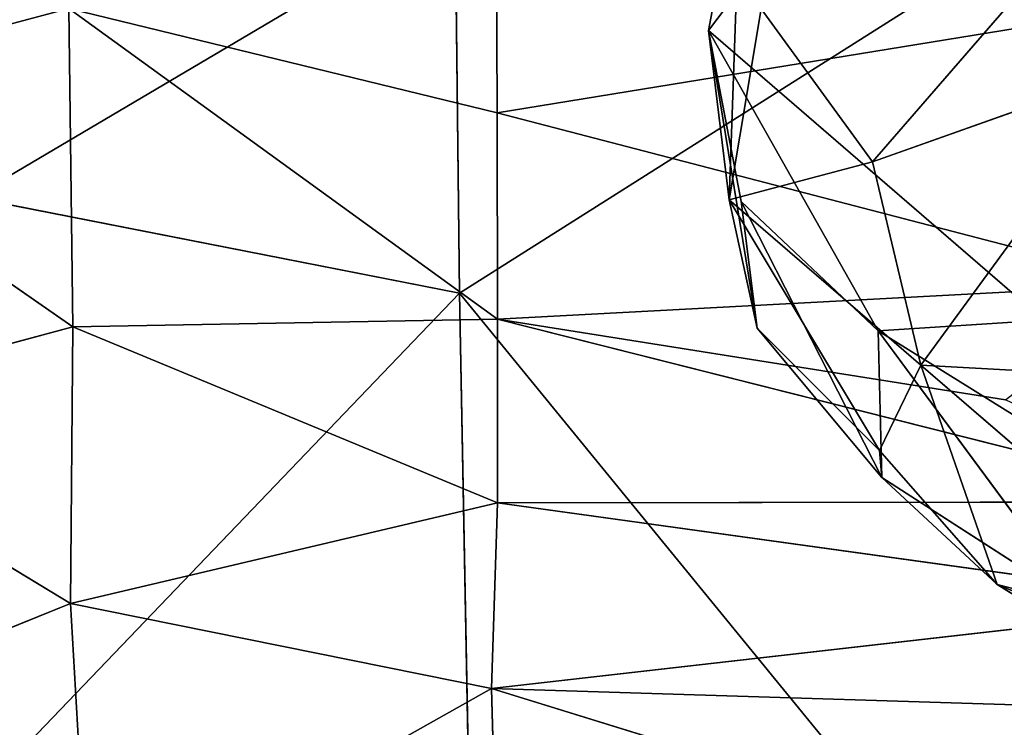
# Model space of a CAD drawing. Extents: x -330 to 332, y -342 to 336.
# Drawn here: x -226 to -202, y -144 to -127 of the extents above; entities that cross this region are included whole.
import ezdxf

# ---------------------------------------------------------------- set-up
doc = ezdxf.new("R2010")
doc.units = 0
doc.layers.get('0').update_dxf_attribs({"color": 13, "linetype": 'CONTINUOUS'})

# ---------------------------------------------------------------- blocks, each defined once
blk = doc.blocks.new('BOX002_1')
for p, q in [((-176690, -36854, 480245), (-164992, -29943, 480293)), ((-164992, -29943, 480293), (-164888, -39166, 480278)), ((-164888, -39166, 480278), (-150423, -30018, 480408)), ((-163996, -31035, 495990), (-163974, -34806, 496139)), ((-147860, -32181, 496118), (-163974, -34806, 496139)), ((-182307, -34394, 495810), (-174356, -32275, 495938)), ((-174255, -39987, 496168), (-174356, -32275, 495938)), ((-163974, -34806, 496139), (-174356, -32275, 495938)), ((-174356, -32275, 495938), (-163969, -39797, 496281)), ((-182307, -34394, 495810), (-174255, -39987, 496168)), ((-163974, -34806, 496139), (-148026, -38950, 496327)), ((-163974, -34806, 496139), (-163969, -39797, 496281)), ((-176690, -36854, 480245), (-164888, -39166, 480278)), ((-163969, -39797, 496281), (-148026, -38950, 496327)), ((-176784, -51565, 480243), (-164888, -39166, 480278)), ((-164888, -39166, 480278), (-164526, -58557, 480296)), ((-149119, -58445, 480417), (-164888, -39166, 480278)), ((-163969, -39797, 496281), (-174255, -39987, 496168)), ((-163967, -44242, 496320), (-163969, -39797, 496281)), ((-151658, -41754, 496360), (-163969, -39797, 496281)), ((-163969, -39797, 496281), (-146432, -44222, 496394)), ((-181974, -42052, 496010), (-174255, -39987, 496168)), ((-174313, -46685, 496200), (-174255, -39987, 496168)), ((-174255, -39987, 496168), (-163967, -44242, 496320)), ((-174313, -46685, 496200), (-181974, -42052, 496010)), ((-163967, -44242, 496320), (-174313, -46685, 496200)), ((-163967, -44242, 496320), (-164114, -48737, 496282)), ((-163967, -44242, 496320), (-146432, -44222, 496394)), ((-146225, -46706, 496382), (-163967, -44242, 496320)), ((-181822, -49711, 495973), (-174313, -46685, 496200)), ((-174313, -46685, 496200), (-164114, -48737, 496282)), ((-174313, -46685, 496200), (-173881, -54238, 496022)), ((-146225, -46706, 496382), (-164114, -48737, 496282)), ((-164114, -48737, 496282), (-173881, -54238, 496022)), ((-163975, -53690, 496151), (-164114, -48737, 496282)), ((-164114, -48737, 496282), (-147015, -49275, 496344)), ((-164114, -48737, 496282), (-147560, -53849, 496220))]:
    blk.add_line(p, q)
mesh = blk.add_polyface()
corners = [(-174356, -32275, 495938), (-182245, -29731, 495601), (-182307, -34394, 495810)]
mesh.append_faces([[corners[k] for k in face] for face in [(0, 1, 2)]])
mesh = blk.add_polyface()
corners = [(-164992, -29943, 480293), (-176690, -36854, 480245), (-177815, -29590, 480279)]
mesh.append_faces([[corners[k] for k in face] for face in [(0, 1, 2)]])
mesh = blk.add_polyface()
corners = [(-164888, -39166, 480278), (-176690, -36854, 480245), (-164992, -29943, 480293)]
mesh.append_faces([[corners[k] for k in face] for face in [(0, 1, 2)]])
mesh = blk.add_polyface()
corners = [(-150423, -30018, 480408), (-164888, -39166, 480278), (-164992, -29943, 480293)]
mesh.append_faces([[corners[k] for k in face] for face in [(0, 1, 2)]])
mesh = blk.add_polyface()
corners = [(-149119, -58445, 480417), (-164888, -39166, 480278), (-150423, -30018, 480408)]
mesh.append_faces([[corners[k] for k in face] for face in [(0, 1, 2)]])
mesh = blk.add_polyface()
corners = [(-163974, -34806, 496139), (-163996, -31035, 495990), (-174356, -32275, 495938)]
mesh.append_faces([[corners[k] for k in face] for face in [(0, 1, 2)]])
mesh = blk.add_polyface()
corners = [(-147860, -32181, 496118), (-163996, -31035, 495990), (-163974, -34806, 496139)]
mesh.append_faces([[corners[k] for k in face] for face in [(0, 1, 2)]])
mesh = blk.add_polyface()
corners = [(-147860, -32181, 496118), (-163974, -34806, 496139), (-148026, -38950, 496327)]
mesh.append_faces([[corners[k] for k in face] for face in [(0, 1, 2)]])
mesh = blk.add_polyface()
corners = [(-174255, -39987, 496168), (-174356, -32275, 495938), (-182307, -34394, 495810)]
mesh.append_faces([[corners[k] for k in face] for face in [(0, 1, 2)]])
mesh = blk.add_polyface()
corners = [(-163969, -39797, 496281), (-163974, -34806, 496139), (-174356, -32275, 495938)]
mesh.append_faces([[corners[k] for k in face] for face in [(0, 1, 2)]])
mesh = blk.add_polyface()
corners = [(-163969, -39797, 496281), (-174356, -32275, 495938), (-174255, -39987, 496168)]
mesh.append_faces([[corners[k] for k in face] for face in [(0, 1, 2)]])
mesh = blk.add_polyface()
corners = [(-174255, -39987, 496168), (-182307, -34394, 495810), (-181974, -42052, 496010)]
mesh.append_faces([[corners[k] for k in face] for face in [(0, 1, 2)]])
mesh = blk.add_polyface()
corners = [(-148026, -38950, 496327), (-163974, -34806, 496139), (-163969, -39797, 496281)]
mesh.append_faces([[corners[k] for k in face] for face in [(0, 1, 2)]])
mesh = blk.add_polyface()
corners = [(-164888, -39166, 480278), (-176784, -51565, 480243), (-176690, -36854, 480245)]
mesh.append_faces([[corners[k] for k in face] for face in [(0, 1, 2)]])
mesh = blk.add_polyface()
corners = [(-148026, -38950, 496327), (-163969, -39797, 496281), (-151658, -41754, 496360)]
mesh.append_faces([[corners[k] for k in face] for face in [(0, 1, 2)]])
mesh = blk.add_polyface()
corners = [(-164526, -58557, 480296), (-176784, -51565, 480243), (-164888, -39166, 480278)]
mesh.append_faces([[corners[k] for k in face] for face in [(0, 1, 2)]])
mesh = blk.add_polyface()
corners = [(-149119, -58445, 480417), (-164526, -58557, 480296), (-164888, -39166, 480278)]
mesh.append_faces([[corners[k] for k in face] for face in [(0, 1, 2)]])
mesh = blk.add_polyface()
corners = [(-163967, -44242, 496320), (-163969, -39797, 496281), (-174255, -39987, 496168)]
mesh.append_faces([[corners[k] for k in face] for face in [(0, 1, 2)]])
mesh = blk.add_polyface()
corners = [(-146432, -44222, 496394), (-151658, -41754, 496360), (-163969, -39797, 496281)]
mesh.append_faces([[corners[k] for k in face] for face in [(0, 1, 2)]])
mesh = blk.add_polyface()
corners = [(-146432, -44222, 496394), (-163969, -39797, 496281), (-163967, -44242, 496320)]
mesh.append_faces([[corners[k] for k in face] for face in [(0, 1, 2)]])
mesh = blk.add_polyface()
corners = [(-174255, -39987, 496168), (-181974, -42052, 496010), (-174313, -46685, 496200)]
mesh.append_faces([[corners[k] for k in face] for face in [(0, 1, 2)]])
mesh = blk.add_polyface()
corners = [(-163967, -44242, 496320), (-174255, -39987, 496168), (-174313, -46685, 496200)]
mesh.append_faces([[corners[k] for k in face] for face in [(0, 1, 2)]])
mesh = blk.add_polyface()
corners = [(-174313, -46685, 496200), (-181974, -42052, 496010), (-181822, -49711, 495973)]
mesh.append_faces([[corners[k] for k in face] for face in [(0, 1, 2)]])
mesh = blk.add_polyface()
corners = [(-163967, -44242, 496320), (-174313, -46685, 496200), (-164114, -48737, 496282)]
mesh.append_faces([[corners[k] for k in face] for face in [(0, 1, 2)]])
mesh = blk.add_polyface()
corners = [(-146225, -46706, 496382), (-163967, -44242, 496320), (-164114, -48737, 496282)]
mesh.append_faces([[corners[k] for k in face] for face in [(0, 1, 2)]])
mesh = blk.add_polyface()
corners = [(-146225, -46706, 496382), (-146432, -44222, 496394), (-163967, -44242, 496320)]
mesh.append_faces([[corners[k] for k in face] for face in [(0, 1, 2)]])
mesh = blk.add_polyface()
corners = [(-173881, -54238, 496022), (-174313, -46685, 496200), (-181822, -49711, 495973)]
mesh.append_faces([[corners[k] for k in face] for face in [(0, 1, 2)]])
mesh = blk.add_polyface()
corners = [(-164114, -48737, 496282), (-174313, -46685, 496200), (-173881, -54238, 496022)]
mesh.append_faces([[corners[k] for k in face] for face in [(0, 1, 2)]])
mesh = blk.add_polyface()
corners = [(-146225, -46706, 496382), (-164114, -48737, 496282), (-147015, -49275, 496344)]
mesh.append_faces([[corners[k] for k in face] for face in [(0, 1, 2)]])
mesh = blk.add_polyface()
corners = [(-163975, -53690, 496151), (-164114, -48737, 496282), (-173881, -54238, 496022)]
mesh.append_faces([[corners[k] for k in face] for face in [(0, 1, 2)]])
mesh = blk.add_polyface()
corners = [(-147015, -49275, 496344), (-164114, -48737, 496282), (-147560, -53849, 496220)]
mesh.append_faces([[corners[k] for k in face] for face in [(0, 1, 2)]])
mesh = blk.add_polyface()
corners = [(-147560, -53849, 496220), (-164114, -48737, 496282), (-163975, -53690, 496151)]
mesh.append_faces([[corners[k] for k in face] for face in [(0, 1, 2)]])
blk = doc.blocks.new('GROUP_56')
for p, q in [((7.8, 30.27, 11.627), (0, 19.95, 22.966)), ((0, 19.95, 22.966), (0.798, 24.167, 17.163)), ((0.798, 24.167, 17.163), (0.503, 15.829, 17.55)), ((8.215, 21.617, 6.228), (4, 16.752, 11.835)), ((0.503, 15.829, 17.55), (1.286, 20.482, 13.716)), ((1.286, 20.482, 13.716), (4, 16.752, 11.835)), ((0, 19.95, 22.966), (8.177, 12.892, 32.302)), ((0.503, 15.829, 17.55), (0, 19.95, 22.966)), ((0.794, 15.785, 25.971), (0, 19.95, 22.966)), ((0, 19.95, 22.966), (1.187, 12.698, 22.993)), ((4.135, 12.636, 30.916), (0, 19.95, 22.966)), ((4, 16.752, 11.835), (10.49, 19.056, 7.109)), ((5.179, 11.795, 16.224), (10.49, 19.056, 7.109)), ((4, 16.752, 11.835), (0.503, 15.829, 17.55)), ((5.179, 11.795, 16.224), (4, 16.752, 11.835)), ((0.503, 15.829, 17.55), (5.179, 11.795, 16.224)), ((4.166, 9.717, 20.215), (0.503, 15.829, 17.55)), ((1.187, 12.698, 22.993), (0.503, 15.829, 17.55)), ((4.135, 12.636, 30.916), (0.794, 15.785, 25.971)), ((0.794, 15.785, 25.971), (4.226, 9.06, 27.32)), ((1.187, 12.698, 22.993), (0.794, 15.785, 25.971)), ((8.177, 12.892, 32.302), (4.135, 12.636, 30.916)), ((1.187, 12.698, 22.993), (4.166, 9.717, 20.215)), ((4.226, 9.06, 27.32), (1.187, 12.698, 22.993)), ((4.135, 12.636, 30.916), (9.165, 9.511, 34.654)), ((4.226, 9.06, 27.32), (4.135, 12.636, 30.916)), ((4.135, 12.636, 30.916), (9.093, 5.928, 31.044)), ((4.166, 9.717, 20.215), (5.179, 11.795, 16.224)), ((5.179, 11.795, 16.224), (7.039, 6.451, 24.094)), ((21.275, 10.913, 14.241), (5.179, 11.795, 16.224)), ((5.179, 11.795, 16.224), (15.399, 3.007, 26.348)), ((4.166, 9.717, 20.215), (4.226, 9.06, 27.32)), ((7.039, 6.451, 24.094), (4.166, 9.717, 20.215)), ((4.226, 9.06, 27.32), (7.039, 6.451, 24.094)), ((9.093, 5.928, 31.044), (4.226, 9.06, 27.32)), ((7.039, 6.451, 24.094), (9.093, 5.928, 31.044)), ((15.399, 3.007, 26.348), (7.039, 6.451, 24.094)), ((11.547, 3.658, 27.411), (7.039, 6.451, 24.094))]:
    blk.add_line(p, q)
mesh = blk.add_polyface()
corners = [(8.177, 12.892, 32.302), (7.8, 30.27, 11.627), (0, 19.95, 22.966)]
mesh.append_faces([[corners[k] for k in face] for face in [(0, 1, 2)]])
mesh = blk.add_polyface()
corners = [(0, 19.95, 22.966), (7.8, 30.27, 11.627), (0.798, 24.167, 17.163)]
mesh.append_faces([[corners[k] for k in face] for face in [(0, 1, 2)]])
mesh = blk.add_polyface()
corners = [(0.798, 24.167, 17.163), (0.503, 15.829, 17.55), (0, 19.95, 22.966)]
mesh.append_faces([[corners[k] for k in face] for face in [(0, 1, 2)]])
mesh = blk.add_polyface()
corners = [(0.798, 24.167, 17.163), (1.286, 20.482, 13.716), (0.503, 15.829, 17.55)]
mesh.append_faces([[corners[k] for k in face] for face in [(0, 1, 2)]])
mesh = blk.add_polyface()
corners = [(8.215, 21.617, 6.228), (4, 16.752, 11.835), (1.286, 20.482, 13.716)]
mesh.append_faces([[corners[k] for k in face] for face in [(0, 1, 2)]])
mesh = blk.add_polyface()
corners = [(10.49, 19.056, 7.109), (4, 16.752, 11.835), (8.215, 21.617, 6.228)]
mesh.append_faces([[corners[k] for k in face] for face in [(0, 1, 2)]])
mesh = blk.add_polyface()
corners = [(1.286, 20.482, 13.716), (4, 16.752, 11.835), (0.503, 15.829, 17.55)]
mesh.append_faces([[corners[k] for k in face] for face in [(0, 1, 2)]])
mesh = blk.add_polyface()
corners = [(0, 19.95, 22.966), (1.187, 12.698, 22.993), (0.794, 15.785, 25.971)]
mesh.append_faces([[corners[k] for k in face] for face in [(0, 1, 2)]])
mesh = blk.add_polyface()
corners = [(4.135, 12.636, 30.916), (0, 19.95, 22.966), (0.794, 15.785, 25.971)]
mesh.append_faces([[corners[k] for k in face] for face in [(0, 1, 2)]])
mesh = blk.add_polyface()
corners = [(0, 19.95, 22.966), (0.503, 15.829, 17.55), (1.187, 12.698, 22.993)]
mesh.append_faces([[corners[k] for k in face] for face in [(0, 1, 2)]])
mesh = blk.add_polyface()
corners = [(8.177, 12.892, 32.302), (0, 19.95, 22.966), (4.135, 12.636, 30.916)]
mesh.append_faces([[corners[k] for k in face] for face in [(0, 1, 2)]])
mesh = blk.add_polyface()
corners = [(10.49, 19.056, 7.109), (5.179, 11.795, 16.224), (4, 16.752, 11.835)]
mesh.append_faces([[corners[k] for k in face] for face in [(0, 1, 2)]])
mesh = blk.add_polyface()
corners = [(5.179, 11.795, 16.224), (10.49, 19.056, 7.109), (21.275, 10.913, 14.241)]
mesh.append_faces([[corners[k] for k in face] for face in [(0, 1, 2)]])
mesh = blk.add_polyface()
corners = [(4, 16.752, 11.835), (5.179, 11.795, 16.224), (0.503, 15.829, 17.55)]
mesh.append_faces([[corners[k] for k in face] for face in [(0, 1, 2)]])
mesh = blk.add_polyface()
corners = [(0.503, 15.829, 17.55), (5.179, 11.795, 16.224), (4.166, 9.717, 20.215)]
mesh.append_faces([[corners[k] for k in face] for face in [(0, 1, 2)]])
mesh = blk.add_polyface()
corners = [(0.503, 15.829, 17.55), (4.166, 9.717, 20.215), (1.187, 12.698, 22.993)]
mesh.append_faces([[corners[k] for k in face] for face in [(0, 1, 2)]])
mesh = blk.add_polyface()
corners = [(0.794, 15.785, 25.971), (4.226, 9.06, 27.32), (4.135, 12.636, 30.916)]
mesh.append_faces([[corners[k] for k in face] for face in [(0, 1, 2)]])
mesh = blk.add_polyface()
corners = [(0.794, 15.785, 25.971), (1.187, 12.698, 22.993), (4.226, 9.06, 27.32)]
mesh.append_faces([[corners[k] for k in face] for face in [(0, 1, 2)]])
mesh = blk.add_polyface()
corners = [(9.165, 9.511, 34.654), (8.177, 12.892, 32.302), (4.135, 12.636, 30.916)]
mesh.append_faces([[corners[k] for k in face] for face in [(0, 1, 2)]])
mesh = blk.add_polyface()
corners = [(1.187, 12.698, 22.993), (4.166, 9.717, 20.215), (4.226, 9.06, 27.32)]
mesh.append_faces([[corners[k] for k in face] for face in [(0, 1, 2)]])
mesh = blk.add_polyface()
corners = [(4.135, 12.636, 30.916), (9.093, 5.928, 31.044), (9.165, 9.511, 34.654)]
mesh.append_faces([[corners[k] for k in face] for face in [(0, 1, 2)]])
mesh = blk.add_polyface()
corners = [(4.135, 12.636, 30.916), (4.226, 9.06, 27.32), (9.093, 5.928, 31.044)]
mesh.append_faces([[corners[k] for k in face] for face in [(0, 1, 2)]])
mesh = blk.add_polyface()
corners = [(7.039, 6.451, 24.094), (4.166, 9.717, 20.215), (5.179, 11.795, 16.224)]
mesh.append_faces([[corners[k] for k in face] for face in [(0, 1, 2)]])
mesh = blk.add_polyface()
corners = [(15.399, 3.007, 26.348), (7.039, 6.451, 24.094), (5.179, 11.795, 16.224)]
mesh.append_faces([[corners[k] for k in face] for face in [(0, 1, 2)]])
mesh = blk.add_polyface()
corners = [(15.399, 3.007, 26.348), (5.179, 11.795, 16.224), (21.275, 10.913, 14.241)]
mesh.append_faces([[corners[k] for k in face] for face in [(0, 1, 2)]])
mesh = blk.add_polyface()
corners = [(4.166, 9.717, 20.215), (7.039, 6.451, 24.094), (4.226, 9.06, 27.32)]
mesh.append_faces([[corners[k] for k in face] for face in [(0, 1, 2)]])
mesh = blk.add_polyface()
corners = [(9.093, 5.928, 31.044), (4.226, 9.06, 27.32), (7.039, 6.451, 24.094)]
mesh.append_faces([[corners[k] for k in face] for face in [(0, 1, 2)]])
mesh = blk.add_polyface()
corners = [(11.547, 3.658, 27.411), (7.039, 6.451, 24.094), (15.399, 3.007, 26.348)]
mesh.append_faces([[corners[k] for k in face] for face in [(0, 1, 2)]])
mesh = blk.add_polyface()
corners = [(9.093, 5.928, 31.044), (7.039, 6.451, 24.094), (11.547, 3.658, 27.411)]
mesh.append_faces([[corners[k] for k in face] for face in [(0, 1, 2)]])

msp = doc.modelspace()

# ---------------------------------------------------------------- block references
at = {"color": 9}
msp.add_blockref('GROUP_56', (-209.237, -147.319, 376.738), dxfattribs=at)
at = {"color": 250, "xscale": 0.001006367171913466, "yscale": 0.001006367171913466, "zscale": 0.001006367171913466}
msp.add_blockref('BOX002_1', (-49.368, -94.348, 7.361), dxfattribs=at)

doc.saveas('drawing.dxf')
